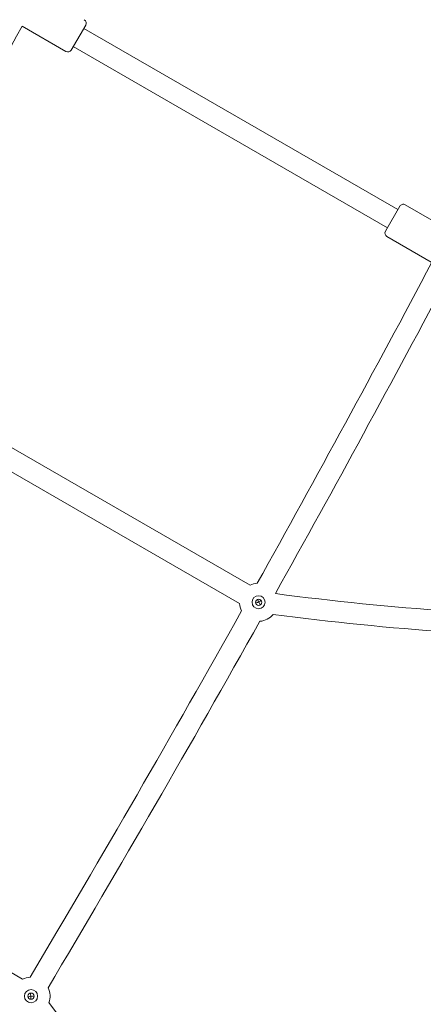
# Model space of a CAD drawing. Units: millimetres. Extents: x 10128 to 19592, y 7603 to 15749.
# Drawn here: x 15272 to 15580, y 10877 to 11628 of the extents above; entities that cross this region are included whole.
import ezdxf

# ---------------------------------------------------------------- set-up
doc = ezdxf.new("R2010")
doc.units = ezdxf.units.MM
doc.header["$LTSCALE"] = 75
doc.layers.add('Dimension (ISO)', color=7, linetype='Continuous', lineweight=18)
doc.layers.add('Visible (ISO)', color=7, linetype='Continuous', lineweight=18)
doc.styles.add('Note Text (ISO)', font='tahoma.ttf')
doc.dimstyles.new('Aplay Dimension Styles M', dxfattribs={"dimscale": 75, "dimtxt": 2.5, "dimasz": 2.5, "dimexe": 3.175, "dimexo": 2, "dimgap": 0.762, "dimtad": 1, "dimdec": 1, "dimlfac": 0.001, "dimrnd": 1e-08, "dimzin": 0, "dimdsep": 46, "dimtxsty": 'Note Text (ISO)', "dimcen": 0.09, "dimdle": 10, "dimclrd": 256, "dimclre": 256, "dimclrt": 7, "dimadec": 0, "dimazin": 0, "dimtfac": 1.40208, "dimtofl": 0, "dimtmove": 0, "dimatfit": 3, "dimfxl": 1, "dimtolj": 1, "dimtzin": 0, "dimlwd": -1, "dimlwe": -1, "dimarcsym": 0})

# ---------------------------------------------------------------- blocks, each defined once
blk = doc.blocks.new('*D35')
at = {"layer": 'Defpoints', "color": 0, "transparency": 16777216}
for p in [(19591.61, 15503.97), (11901.61, 10576.8), (19591.61, 10576.8)]:
    blk.add_point(p, dxfattribs=at)
at = {"layer": 'Dimension (ISO)', "transparency": 16777216}
for p, q in [((11901.61, 10726.8), (11901.61, 15742.09)), ((19591.61, 10726.8), (19591.61, 15742.09)), ((12089.11, 15503.97), (19404.11, 15503.97))]:
    blk.add_line(p, q, dxfattribs=at)
for points in [[(12089.11, 15535.22), (12089.11, 15472.72), (11901.61, 15503.97)], [(19404.11, 15535.22), (19404.11, 15472.72), (19591.61, 15503.97)]]:
    blk.add_solid(points, dxfattribs=at)
at = {"layer": 'Dimension (ISO)', "color": 7, "transparency": 16777216, "insert": (15746.61, 15748.74), "char_height": 187.5, "attachment_point": 2, "style": 'Note Text (ISO)'}
blk.add_mtext('\\A1;7.7 m', dxfattribs=at)
blk = doc.blocks.new('*D36')
at = {"layer": 'Defpoints', "color": 0, "transparency": 16777216}
for p in [(13591.39, 12661.73), (15704.49, 12661.73), (14613.96, 9668.46)]:
    blk.add_point(p, dxfattribs=at)
at = {"layer": 'Dimension (ISO)', "transparency": 16777216}
for p, q in [((15554.49, 12661.73), (13353.26, 12661.73)), ((13591.39, 9855.96), (13591.39, 12474.23)), ((14463.96, 9668.46), (13353.26, 9668.46))]:
    blk.add_line(p, q, dxfattribs=at)
for points in [[(13560.14, 12474.23), (13622.64, 12474.23), (13591.39, 12661.73)], [(13560.14, 9855.96), (13622.64, 9855.96), (13591.39, 9668.46)]]:
    blk.add_solid(points, dxfattribs=at)
at = {"layer": 'Dimension (ISO)', "color": 7, "transparency": 16777216, "insert": (13338.93, 11165.09), "char_height": 187.5, "attachment_point": 2, "rotation": 90, "style": 'Note Text (ISO)'}
blk.add_mtext('\\A1;3.0 m', dxfattribs=at)
blk = doc.blocks.new('*D37')
at = {"layer": 'Defpoints', "color": 0, "transparency": 16777216}
for p in [(17367.43, 13195.11), (14126.67, 9948.47), (17367.43, 9927.34)]:
    blk.add_point(p, dxfattribs=at)
at = {"layer": 'Dimension (ISO)', "transparency": 16777216}
for p, q in [((14126.67, 10098.47), (14126.67, 13433.23)), ((17367.43, 10077.34), (17367.43, 13433.23)), ((14314.17, 13195.11), (17179.93, 13195.11))]:
    blk.add_line(p, q, dxfattribs=at)
for points in [[(14314.17, 13226.36), (14314.17, 13163.86), (14126.67, 13195.11)], [(17179.93, 13226.36), (17179.93, 13163.86), (17367.43, 13195.11)]]:
    blk.add_solid(points, dxfattribs=at)
at = {"layer": 'Dimension (ISO)', "color": 7, "transparency": 16777216, "insert": (15747.05, 13447.57), "char_height": 187.5, "attachment_point": 2, "style": 'Note Text (ISO)'}
blk.add_mtext('\\A1;3.2 m', dxfattribs=at)

msp = doc.modelspace()

# ---------------------------------------------------------------- linework, layer by layer
at = {"layer": 'Visible (ISO)'}
for p, q in [((15273.7, 11623.3), (15307.18, 11603.97)), ((15322.28, 11624.12), (15311.28, 11605.07)), ((15560.22, 11483.28), (15320.78, 11621.52)), ((15552.22, 11469.43), (15312.78, 11607.67)), ((15599.16, 11467.73), (15565.82, 11486.98)), ((15550.72, 11466.83), (15561.72, 11485.88)), ((15585.59, 11443.23), (15551.82, 11462.73)), ((15447.59, 11196.71), (15173.25, 11355.1)), ((15439.59, 11182.85), (15165.25, 11341.24)), ((15274.09, 10896.2), (14999.75, 11054.58))]:
    msp.add_line(p, q, dxfattribs=at)
for centre, radius in [((15454.06, 11183.73), 5), ((15454.06, 11183.73), 2.4), ((15280.56, 10883.22), 5), ((15280.56, 10883.22), 2.4)]:
    msp.add_circle(centre, radius, dxfattribs=at)
for centre, radius, start, end in [((-730, 20327.26), 18217.5, 330.58943, 331.459482), ((15319.68, 11625.62), 3, 330, 60), ((15308.68, 11606.57), 3, 240, 330), ((15564.32, 11484.38), 3, 60, 150), ((15553.32, 11465.33), 3, 150, 240), ((4272.31, 17439.18), 12804.52, 330.829811, 332.078027), ((4272.31, 17439.18), 12820.48, 330.830214, 332.074106), ((15454.06, 11183.73), 14.5, 94.5656, 116.51462), ((15454.06, 11183.73), 14.5, 27.08, 27.74149), ((15746.61, 13312.81), 2140.82, 262.49434, 269.62535), ((15454.06, 11183.73), 14.5, 183.48538, 206.98617), ((4272.31, 17439.18), 12804.52, 329.278035, 330.721965), ((15454.06, 11183.73), 14.5, 273.81028, 320.09554), ((15746.61, 13312.81), 2156.82, 262.50245, 269.62809), ((4272.31, 17439.18), 12820.48, 329.278438, 330.721562), ((15280.56, 10883.22), 14.5, 93.01383, 116.51462), ((15280.56, 10883.22), 14.5, 339.90446, 26.18972), ((13583, 9565.33), 2156.82, 30.37191, 37.49755)]:
    msp.add_arc(centre, radius, start, end, dxfattribs=at)
for points, knots in [([(15453.37, 11186.03), (15453.58, 11185.3), (15453.78, 11184.54), (15453.99, 11183.78), (15453.99, 11183.77), (15454, 11183.77)], [-0.235797, -0.235797, -0.235797, -0.235797, 0, 0, 0.0017983, 0.0017983, 0.0017983, 0.0017983]), ([(15454, 11183.77), (15453.99, 11183.77), (15453.98, 11183.77), (15453.23, 11183.56), (15452.48, 11183.35), (15451.73, 11183.14)], [-3.0531018, -3.0531018, -3.0531018, -3.0531018, -3.0513275, -3.0513275, -2.8179442, -2.8179442, -2.8179442, -2.8179442]), ([(15454.12, 11183.99), (15454.13, 11183.99), (15454.13, 11184), (15454.79, 11184.33), (15455.45, 11184.65), (15456.11, 11184.98)], [-4.4534936, -4.4534936, -4.4534936, -4.4534936, -4.4508545, -4.4508545, -4.1925969, -4.1925969, -4.1925969, -4.1925969]), ([(15455.27, 11181.66), (15455.26, 11181.69), (15455.24, 11181.73), (15454.86, 11182.49), (15454.49, 11183.23), (15454.12, 11183.98), (15454.12, 11183.99), (15454.12, 11183.99)], [-0.2605232, -0.2605232, -0.2605232, -0.2605232, -0.2492478, -0.2492478, 0, 0, 0.0015294, 0.0015294, 0.0015294, 0.0015294]), ([(15279.91, 10885.53), (15280.1, 10884.79), (15280.29, 10884.04), (15280.49, 10883.27), (15280.49, 10883.26), (15280.5, 10883.26)], [-0.2359309, -0.2359309, -0.2359309, -0.2359309, 0, 0, 0.0017742, 0.0017742, 0.0017742, 0.0017742]), ([(15280.5, 10883.26), (15280.49, 10883.26), (15280.48, 10883.25), (15279.73, 10883.06), (15278.97, 10882.86), (15278.22, 10882.66)], [-3.0789417, -3.0789417, -3.0789417, -3.0789417, -3.0771432, -3.0771432, -2.8439437, -2.8439437, -2.8439437, -2.8439437]), ([(15280.37, 10883.04), (15280.37, 10883.04), (15280.38, 10883.04), (15280.44, 10883.04), (15280.49, 10883.05), (15280.55, 10883.05)], [-2.7920978, -2.7920978, -2.7920978, -2.7920978, -2.79057183, -2.79057183, -2.77378533, -2.77378533, -2.77378533, -2.77378533]), ([(15280.5, 10880.82), (15280.46, 10881.54), (15280.41, 10882.28), (15280.37, 10883.03), (15280.37, 10883.03), (15280.37, 10883.04)], [-0.222139, -0.222139, -0.222139, -0.222139, 0, 0, 0.0022401, 0.0022401, 0.0022401, 0.0022401])]:
    msp.add_open_spline(points, degree=3, knots=knots, dxfattribs=at)
msp.add_open_spline([(15280.55, 10883.05), (15281.36, 10883.1), (15282.17, 10883.15), (15282.96, 10883.2)], degree=3, dxfattribs=at)

# ---------------------------------------------------------------- dimensions: what is measured, and where the dimension line sits
at = {"layer": 'Dimension (ISO)'}
for base, p1, p2, angle, picture, middle in [((19591.61, 15503.97), (11901.61, 10576.8), (19591.61, 10576.8), 180, '*D35', (15746.61, 15503.97)), ((17367.43, 13195.11), (14126.67, 9948.47), (17367.43, 9927.34), 180, '*D37', (15747.05, 13195.11)), ((13591.39, 12661.73), (14613.96, 9668.46), (15704.49, 12661.73), 90, '*D36', (13591.39, 11165.09))]:
    dim = msp.add_linear_dim(base=base, p1=p1, p2=p2, angle=angle, text='<> m', dimstyle='Aplay Dimension Styles M', override={"dimdec": 1, "dimlfac": 0.001, "dimpost": '', "dimtp": 0, "dimtm": 0, "dimtdec": 2, "dimatfit": 1}, dxfattribs=at)
    dim.commit()
    dim.dimension.update_dxf_attribs({"geometry": picture, "text_midpoint": middle, "dimtype": 160})

doc.saveas('drawing.dxf')
